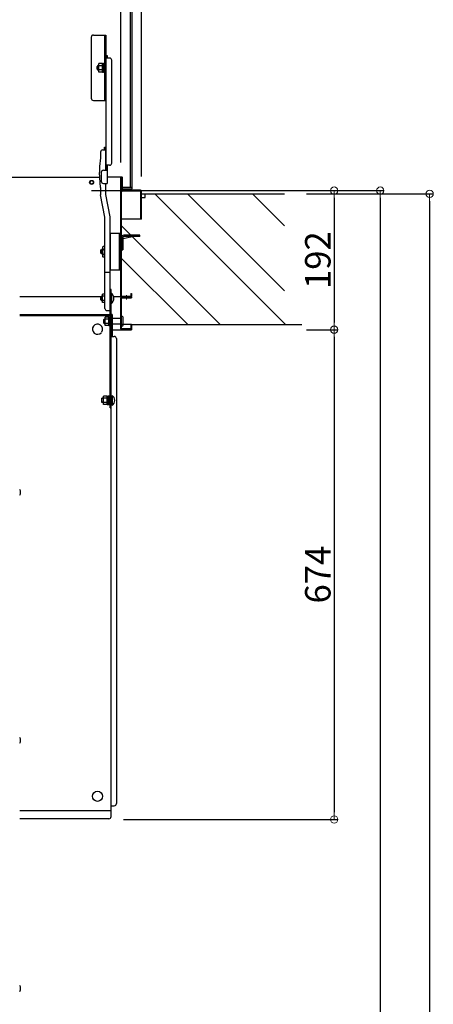
# Model space of a CAD drawing. Extents: x 25632 to 29632, y -93 to 2677.
# Drawn here: x 28501 to 28785, y 1622 to 2299 of the extents above; entities that cross this region are included whole.
import ezdxf

# ---------------------------------------------------------------- set-up
doc = ezdxf.new("R2010")
doc.units = 0
doc.header["$LTSCALE"] = 10
doc.header["$MEASUREMENT"] = 0
doc.linetypes.add('CENTER', pattern=[12, 5, -0.8, 0.4, -0.8, 5])
doc.layers.get('0').update_dxf_attribs({"color": 4, "linetype": 'CONTINUOUS'})
doc.layers.get('DEFPOINTS').update_dxf_attribs({"linetype": 'CONTINUOUS'})
doc.layers.add('1', color=3, linetype='CONTINUOUS')
doc.layers.add('HATCH', color=3, linetype='CONTINUOUS')
doc.layers.add('center', color=5, linetype='CENTER', lineweight=18)
doc.layers.add('sunpou', color=7, linetype='CONTINUOUS', lineweight=18)
doc.styles.get("Standard").update_dxf_attribs({"font": 'simplex.shx', "width": 0.7, "bigfont": 'bigfont.shx'})
doc.dimstyles.new('一般寸法', dxfattribs={"dimscale": 5, "dimtxt": 3.5, "dimasz": 1, "dimexe": 0.5, "dimexo": 2, "dimgap": 0.5, "dimtad": 1, "dimdec": 1, "dimzin": 9, "dimdsep": 46, "dimtxsty": 'Standard', "dimblk1": 'ORIGIN', "dimblk2": 'ORIGIN', "dimsah": 1, "dimcen": 1, "dimclrd": 11, "dimclre": 11, "dimclrt": 2, "dimadec": 0, "dimazin": 2, "dimtfac": 1, "dimtdec": 1, "dimtmove": 2, "dimatfit": 3, "dimldrblk": 'OPEN', "dimfxl": 0, "dimtolj": 1, "dimtzin": 9, "dimarcsym": 0})

# ---------------------------------------------------------------- blocks, each defined once
blk = doc.blocks.new('_ORIGIN')
at = {"color": 0, "linetype": 'ByBlock'}
blk.add_line((0, 0), (-1, 0), dxfattribs=at)
blk.add_circle((0, 0), 0.5, dxfattribs=at)
blk = doc.blocks.new('*D30')
at = {"layer": 'DEFPOINTS', "color": 0}
for p in [(28584.21, 2634.6), (28205.81, 2181.45), (28584.21, 2181.45)]:
    blk.add_point(p, dxfattribs=at)
at = {"layer": 'sunpou', "color": 11, "lineweight": -2}
for p, q in [((28205.81, 2191.45), (28205.81, 2637.1)), ((28584.21, 2191.45), (28584.21, 2637.1)), ((28210.81, 2634.6), (28579.21, 2634.6))]:
    blk.add_line(p, q, dxfattribs=at)
at = {"layer": 'sunpou', "color": 11, "lineweight": -2, "xscale": 5, "yscale": 5, "zscale": 5, "rotation": 180}
blk.add_blockref('_ORIGIN', (28205.81, 2634.6), dxfattribs=at)
at = {"layer": 'sunpou', "color": 11, "lineweight": -2, "xscale": 5, "yscale": 5, "zscale": 5}
blk.add_blockref('_ORIGIN', (28584.21, 2634.6), dxfattribs=at)
at = {"layer": 'sunpou', "color": 2, "insert": (28395.01, 2645.85), "char_height": 17.5, "attachment_point": 5}
blk.add_mtext('\\A1;枠寸法\u3000757', dxfattribs=at)
blk = doc.blocks.new('_OPEN')
at = {"color": 0, "linetype": 'ByBlock'}
for p, q in [((-1, 0.17), (0, 0)), ((0, 0), (-1, -0.17)), ((0, 0), (-1, 0))]:
    blk.add_line(p, q, dxfattribs=at)
blk = doc.blocks.new('*D31')
at = {"layer": 'DEFPOINTS', "color": 0}
for p in [(28570.01, 2594.53), (28220.01, 2191.05), (28570.01, 2191.05)]:
    blk.add_point(p, dxfattribs=at)
at = {"layer": 'sunpou', "color": 11, "lineweight": -2}
for p, q in [((28220.01, 2201.05), (28220.01, 2597.03)), ((28570.01, 2201.05), (28570.01, 2597.03)), ((28225.01, 2594.53), (28565.01, 2594.53))]:
    blk.add_line(p, q, dxfattribs=at)
at = {"layer": 'sunpou', "color": 11, "lineweight": -2, "xscale": 5, "yscale": 5, "zscale": 5, "rotation": 180}
blk.add_blockref('_ORIGIN', (28220.01, 2594.53), dxfattribs=at)
at = {"layer": 'sunpou', "color": 11, "lineweight": -2, "xscale": 5, "yscale": 5, "zscale": 5}
blk.add_blockref('_ORIGIN', (28570.01, 2594.53), dxfattribs=at)
at = {"layer": 'sunpou', "color": 2, "insert": (28395.01, 2605.78), "char_height": 17.5, "attachment_point": 5}
blk.add_mtext('\\A1;有効開口寸法\u3000700', dxfattribs=at)
blk = doc.blocks.new('*D45')
at = {"layer": 'DEFPOINTS', "color": 0}
for p in [(28540, 2181.8), (28530.12, 98.69), (28748.57, 98.69)]:
    blk.add_point(p, dxfattribs=at)
at = {"layer": 'sunpou', "color": 11, "lineweight": -2}
for p, q in [((28550, 2181.8), (28751.07, 2181.8)), ((28748.57, 2176.8), (28748.57, 103.69)), ((28540.12, 98.69), (28751.07, 98.69))]:
    blk.add_line(p, q, dxfattribs=at)
at = {"layer": 'sunpou', "color": 11, "lineweight": -2, "xscale": 5, "yscale": 5, "zscale": 5}
for p, rotation in [((28748.57, 2181.8), 90), ((28748.57, 98.69), 270)]:
    blk.add_blockref('_ORIGIN', p, dxfattribs=dict(at, rotation=rotation))
at = {"layer": 'sunpou', "color": 2, "insert": (28737.32, 1140.24), "char_height": 17.5, "attachment_point": 5, "rotation": 90}
blk.add_mtext('\\A1;4166', dxfattribs=at)
blk = doc.blocks.new('*D44')
at = {"layer": 'DEFPOINTS', "color": 0}
for p in [(28687.82, 2179.55), (28687.82, -57.31), (28782.53, -57.31)]:
    blk.add_point(p, dxfattribs=at)
at = {"layer": 'sunpou', "color": 11, "lineweight": -2}
for p, q in [((28697.82, 2179.55), (28785.03, 2179.55)), ((28782.53, 2174.55), (28782.53, -52.31)), ((28697.82, -57.31), (28785.03, -57.31))]:
    blk.add_line(p, q, dxfattribs=at)
at = {"layer": 'sunpou', "color": 11, "lineweight": -2, "xscale": 5, "yscale": 5, "zscale": 5}
for p, rotation in [((28782.53, 2179.55), 90), ((28782.53, -57.31), 270)]:
    blk.add_blockref('_ORIGIN', p, dxfattribs=dict(at, rotation=rotation))
at = {"layer": 'sunpou', "color": 2, "insert": (28771.28, 1061.12), "char_height": 17.5, "attachment_point": 5, "rotation": 90}
blk.add_mtext('\\A1;適応階高4270～4610', dxfattribs=at)
blk = doc.blocks.new('*D53')
at = {"layer": 'DEFPOINTS', "color": 0}
for p in [(28687.82, 2086.05), (28561.91, 1748.8), (28716.84, 1748.8)]:
    blk.add_point(p, dxfattribs=at)
at = {"layer": 'sunpou', "color": 11, "lineweight": -2}
for p, q in [((28697.82, 2086.05), (28719.34, 2086.05)), ((28716.84, 2081.05), (28716.84, 1753.8)), ((28571.91, 1748.8), (28719.34, 1748.8))]:
    blk.add_line(p, q, dxfattribs=at)
at = {"layer": 'sunpou', "color": 11, "lineweight": -2, "xscale": 5, "yscale": 5, "zscale": 5}
for p, rotation in [((28716.84, 2086.05), 90), ((28716.84, 1748.8), 270)]:
    blk.add_blockref('_ORIGIN', p, dxfattribs=dict(at, rotation=rotation))
at = {"layer": 'sunpou', "color": 2, "insert": (28705.59, 1917.42), "char_height": 17.5, "attachment_point": 5, "rotation": 90}
blk.add_mtext('\\A1;674', dxfattribs=at)
blk = doc.blocks.new('*D52')
at = {"layer": 'DEFPOINTS', "color": 0}
for p in [(28540, 2181.8), (28687.82, 2086.05), (28716.84, 2086.05)]:
    blk.add_point(p, dxfattribs=at)
at = {"layer": 'sunpou', "color": 11, "lineweight": -2}
for p, q in [((28550, 2181.8), (28719.34, 2181.8)), ((28716.84, 2176.8), (28716.84, 2091.05)), ((28697.82, 2086.05), (28719.34, 2086.05))]:
    blk.add_line(p, q, dxfattribs=at)
at = {"layer": 'sunpou', "color": 11, "lineweight": -2, "xscale": 5, "yscale": 5, "zscale": 5}
for p, rotation in [((28716.84, 2181.8), 90), ((28716.84, 2086.05), 270)]:
    blk.add_blockref('_ORIGIN', p, dxfattribs=dict(at, rotation=rotation))
at = {"layer": 'sunpou', "color": 2, "insert": (28705.59, 2133.92), "char_height": 17.5, "attachment_point": 5, "rotation": 90}
blk.add_mtext('\\A1;192', dxfattribs=at)

msp = doc.modelspace()

# ---------------------------------------------------------------- linework, layer by layer
for p, q in [((28577.76, 2182.948), (28577.76, 2549.448)), ((28576.76, 2183.948), (28576.76, 2548.448)), ((28549.76, 2287.398), (28549.76, 2245.398)), ((28551.26, 2288.898), (28559.76, 2288.898)), ((28559.01, 2243.898), (28559.01, 2288.898)), ((28559.76, 2288.898), (28559.76, 2243.898)), ((28559.81, 2274.898), (28560.61, 2274.898)), ((28559.81, 2274.898), (28559.81, 2195.782)), ((28562.31, 2272.978), (28559.81, 2272.978)), ((28560.61, 2274.898), (28560.61, 2272.978)), ((28563.81, 2200.782), (28563.81, 2271.478)), ((28554.26, 2267.815), (28553.76, 2267.315)), ((28553.76, 2265.315), (28553.76, 2267.315)), ((28553.76, 2265.315), (28554.26, 2264.815)), ((28554.96, 2267.815), (28554.26, 2267.815)), ((28554.26, 2267.815), (28554.26, 2264.815)), ((28554.96, 2264.815), (28554.26, 2264.815)), ((28557.46, 2269.2), (28554.96, 2269.2)), ((28554.96, 2263.425), (28554.96, 2269.2)), ((28557.46, 2267.755), (28554.96, 2267.755)), ((28557.46, 2264.87), (28554.96, 2264.87)), ((28557.46, 2263.425), (28557.46, 2269.2)), ((28557.46, 2269.19), (28558.21, 2269.19)), ((28559.01, 2269.315), (28558.21, 2269.315)), ((28558.21, 2264.79), (28558.21, 2269.315)), ((28558.21, 2263.315), (28558.21, 2266.398)), ((28557.46, 2263.425), (28554.96, 2263.425)), ((28557.46, 2263.44), (28558.21, 2263.44)), ((28559.01, 2263.315), (28558.21, 2263.315)), ((28551.26, 2243.898), (28559.76, 2243.898)), ((28557.66, 2209.861), (28559.66, 2209.861)), ((28558.86, 2209.861), (28558.86, 2211.782)), ((28558.86, 2211.782), (28559.66, 2211.782)), ((28559.66, 2195.782), (28559.66, 2211.782)), ((28559.81, 2195.782), (28559.81, 2211.782)), ((28556.16, 2204.282), (28555.41, 2198.282)), ((28556.16, 2208.361), (28556.16, 2204.282)), ((28555.41, 2198.282), (28555.41, 2194.192)), ((28562.31, 2199.282), (28559.81, 2199.282)), ((28560.61, 2199.282), (28560.61, 2186.782)), ((28234.38, 2191.048), (28555.641, 2191.048)), ((28556.16, 2183.977), (28555.41, 2194.192)), ((28556.61, 2194.282), (28556.61, 2188.282)), ((28558.11, 2195.782), (28560.61, 2195.782)), ((28570.61, 2191.048), (28560.61, 2191.048)), ((28570.01, 2108.548), (28570.01, 2191.048)), ((28570.61, 2190.448), (28570.61, 2182.048)), ((28571.21, 2182.048), (28571.21, 2190.448)), ((28556.16, 2183.977), (28556.16, 2178.894)), ((28558.11, 2186.782), (28560.61, 2186.782)), ((28559.66, 2179.192), (28559.66, 2186.782)), ((28577.76, 2183.948), (28571.21, 2183.948)), ((28571.21, 2182.948), (28577.76, 2182.948)), ((28559.16, 2163.437), (28556.16, 2178.894)), ((28562.66, 2163.735), (28559.66, 2179.192)), ((28570.61, 2109.148), (28570.61, 2182.048)), ((28583.61, 2182.048), (28571.21, 2182.048)), ((28571.21, 2182.048), (28583.61, 2182.048)), ((28583.61, 2181.448), (28571.21, 2181.448)), ((28583.61, 2181.448), (28583.61, 2162.048)), ((28584.21, 2162.048), (28584.21, 2181.448)), ((28584.21, 2179.548), (28682.71, 2179.548)), ((28584.21, 2177.048), (28586.71, 2177.048)), ((28586.71, 2177.048), (28586.71, 2179.548)), ((28559.16, 2100.719), (28559.16, 2163.437)), ((28562.66, 2099.22), (28562.66, 2163.735)), ((28584.21, 2162.048), (28570.61, 2162.048)), ((28584.21, 2162.048), (28583.61, 2162.048)), ((28570.01, 2152.148), (28562.81, 2152.148)), ((28562.81, 2152.148), (28562.81, 2127.148)), ((28569.26, 2127.148), (28569.26, 2152.148)), ((28570.01, 2127.148), (28570.01, 2152.148)), ((28570.61, 2149.548), (28570.61, 2141.048)), ((28571.41, 2148.888), (28578.19, 2150.248)), ((28571.41, 2149.498), (28571.41, 2141.048)), ((28583.11, 2151.048), (28572.16, 2151.048)), ((28583.11, 2150.248), (28572.16, 2150.248)), ((28583.11, 2150.248), (28583.11, 2151.048)), ((28557.882, 2143.396), (28557.535, 2142.796)), ((28557.535, 2142.796), (28557.535, 2136.496)), ((28559.16, 2143.396), (28557.882, 2143.396)), ((28556.335, 2140.648), (28556.835, 2141.148)), ((28556.335, 2138.648), (28556.335, 2140.648)), ((28556.335, 2138.648), (28556.835, 2138.148)), ((28557.535, 2140.878), (28556.565, 2140.878)), ((28557.535, 2138.418), (28556.565, 2138.418)), ((28557.535, 2141.148), (28556.835, 2141.148)), ((28556.835, 2141.148), (28556.835, 2138.148)), ((28557.535, 2138.148), (28556.835, 2138.148)), ((28557.882, 2135.896), (28557.535, 2136.496)), ((28557.685, 2138.418), (28557.681, 2138.418)), ((28557.685, 2140.878), (28557.682, 2140.878)), ((28557.882, 2141.519), (28559.16, 2141.519)), ((28557.882, 2137.772), (28559.16, 2137.772)), ((28559.16, 2135.896), (28557.882, 2135.896)), ((28570.01, 2135.548), (28570.01, 2124.548)), ((28570.61, 2141.048), (28571.41, 2141.048)), ((28559.16, 2125.533), (28562.66, 2125.533)), ((28562.81, 2127.148), (28570.01, 2127.148)), ((28556.41, 2108.548), (28500.51, 2108.548)), ((28556.41, 2108.648), (28556.91, 2109.148)), ((28556.41, 2106.648), (28556.41, 2108.648)), ((28556.91, 2109.148), (28556.91, 2106.148)), ((28557.56, 2109.148), (28556.91, 2109.148)), ((28557.56, 2104.758), (28557.56, 2110.533)), ((28559.16, 2110.533), (28557.56, 2110.533)), ((28559.16, 2109.088), (28557.56, 2109.088)), ((28563.41, 2113.608), (28562.66, 2113.608)), ((28563.41, 2110.996), (28562.66, 2110.996)), ((28563.41, 2110.996), (28562.66, 2110.996)), ((28563.41, 1750.798), (28563.41, 2113.608)), ((28563.41, 2104.148), (28563.41, 2111.148)), ((28563.41, 2111.148), (28563.615, 2111.148)), ((28563.615, 2111.148), (28563.615, 2104.148)), ((28570.01, 2108.548), (28565.17, 2108.548)), ((28570.01, 2109.148), (28570.01, 2113.548)), ((28570.61, 2109.148), (28576.91, 2109.148)), ((28570.61, 2108.548), (28576.91, 2108.548)), ((28570.61, 2108.548), (28577.51, 2108.548)), ((28576.91, 2111.048), (28577.51, 2111.048)), ((28576.91, 2111.048), (28576.91, 2109.148)), ((28577.01, 2108.548), (28577.01, 2107.948)), ((28577.51, 2111.048), (28577.51, 2109.148)), ((28577.51, 2108.548), (28577.51, 2107.948)), ((28556.41, 2106.648), (28556.91, 2106.148)), ((28557.56, 2106.148), (28556.91, 2106.148)), ((28559.16, 2106.203), (28557.56, 2106.203)), ((28559.16, 2104.758), (28557.56, 2104.758)), ((28563.41, 2104.148), (28563.615, 2104.148)), ((28570.01, 2086.648), (28570.01, 2107.948)), ((28570.61, 2086.648), (28570.61, 2107.948)), ((28570.61, 2107.948), (28577.51, 2107.948)), ((28500.51, 2096.398), (28562.66, 2096.398)), ((28500.51, 2095.798), (28562.66, 2095.798)), ((28561.91, 2094.683), (28559.41, 2094.683)), ((28559.41, 2088.908), (28559.41, 2094.683)), ((28560.66, 2099.22), (28562.66, 2099.22)), ((28561.91, 2088.908), (28561.91, 2094.683)), ((28561.91, 2090.273), (28561.91, 2094.673)), ((28561.91, 2094.673), (28562.66, 2094.673)), ((28562.66, 2032.348), (28562.66, 2099.72)), ((28564.01, 2096.398), (28563.41, 2096.398)), ((28564.01, 2096.398), (28564.01, 2081.398)), ((28570.61, 2088.548), (28570.61, 2095.048)), ((28571.11, 2095.048), (28570.61, 2095.048)), ((28571.61, 2089.048), (28571.61, 2094.548)), ((28558.61, 2093.298), (28558.36, 2093.048)), ((28558.36, 2090.548), (28558.36, 2093.048)), ((28558.61, 2090.298), (28558.36, 2090.548)), ((28558.61, 2090.298), (28558.61, 2093.298)), ((28558.61, 2093.298), (28559.41, 2093.298)), ((28558.61, 2090.298), (28559.41, 2090.298)), ((28561.91, 2093.238), (28559.41, 2093.238)), ((28561.91, 2090.353), (28559.41, 2090.353)), ((28561.91, 2088.908), (28559.41, 2088.908)), ((28561.91, 2088.923), (28561.91, 2090.273)), ((28561.91, 2088.923), (28562.66, 2088.923)), ((28570.01, 2093.798), (28564.01, 2093.798)), ((28570.01, 2089.798), (28564.01, 2089.798)), ((28577.51, 2089.548), (28570.61, 2089.548)), ((28571.11, 2088.548), (28570.61, 2088.548)), ((28576.91, 2089.548), (28576.91, 2086.648)), ((28577.51, 2089.548), (28577.51, 2086.048)), ((28577.51, 2089.548), (28577.51, 2086.648)), ((28577.51, 2089.548), (28694.578, 2089.548)), ((28563.41, 2081.398), (28565.51, 2081.398)), ((28564.01, 2086.048), (28577.51, 2086.048)), ((28576.91, 2086.648), (28570.61, 2086.648)), ((28567.01, 2079.898), (28567.01, 1759.798)), ((28561.46, 2040.348), (28561.46, 2034.348)), ((28562.26, 2040.348), (28561.46, 2040.348)), ((28562.26, 2040.348), (28562.26, 2034.348)), ((28564.01, 2040.848), (28564.215, 2040.848)), ((28564.01, 2033.848), (28564.01, 2040.848)), ((28564.215, 2040.848), (28564.215, 2033.848)), ((28558.21, 2038.848), (28557.01, 2038.848)), ((28557.01, 2035.848), (28557.01, 2038.848)), ((28558.21, 2035.848), (28557.01, 2035.848)), ((28560.71, 2040.233), (28558.21, 2040.233)), ((28558.21, 2034.458), (28558.21, 2040.233)), ((28560.71, 2038.788), (28558.21, 2038.788)), ((28560.71, 2035.903), (28558.21, 2035.903)), ((28560.71, 2034.458), (28558.21, 2034.458)), ((28560.71, 2034.458), (28560.71, 2040.233)), ((28560.71, 2040.223), (28561.46, 2040.223)), ((28560.71, 2035.823), (28560.71, 2040.223)), ((28560.71, 2034.473), (28560.71, 2035.823)), ((28560.71, 2034.473), (28561.46, 2034.473)), ((28561.46, 2035.823), (28561.46, 2040.223)), ((28561.46, 2034.473), (28561.46, 2035.823)), ((28562.26, 2034.348), (28561.46, 2034.348)), ((28562.26, 2039.473), (28562.66, 2039.473)), ((28562.26, 2035.223), (28562.66, 2035.223)), ((28564.01, 2035.223), (28564.01, 2039.473)), ((28564.01, 2039.473), (28564.01, 2035.223)), ((28564.01, 2039.473), (28564.01, 2035.223)), ((28564.01, 2033.848), (28564.215, 2033.848)), ((28562.66, 2032.348), (28563.41, 2032.348)), ((28563.41, 1758.298), (28565.51, 1758.298)), ((28563.41, 1754.798), (28500.51, 1754.798)), ((28561.91, 1749.298), (28500.51, 1749.298))]:
    msp.add_line(p, q)
for centre, radius in [((28550.01, 2187.448), 1.375), ((28550.01, 2187.448), 1.2), ((28554.01, 1764.798), 3.5)]:
    msp.add_circle(centre, radius)
for centre, radius, start, end in [((28551.26, 2287.398), 1.5, 90, 180), ((28562.31, 2271.478), 1.5, 0, 90), ((28551.26, 2245.398), 1.5, 180, 270), ((28557.66, 2208.361), 1.5, 90, 180), ((28562.31, 2200.782), 1.5, 270, 0), ((28558.11, 2194.282), 1.5, 90, 180), ((28570.61, 2190.448), 0.6, 0, 180.017487), ((28558.11, 2188.282), 1.5, 180, 270), ((28571.21, 2182.048), 0.6, 180, 270), ((28583.61, 2181.448), 0.6, 0.000061, 90.000015), ((28572.16, 2149.498), 1.55, 90.000015, 180), ((28572.16, 2149.498), 0.75, 90, 180), ((28558.979, 2142.457), 1.444, 180, 220.531395), ((28562.775, 2139.646), 5.24, 159.049864, 200.950136), ((28558.979, 2136.834), 1.444, 139.468605, 180), ((28560.71, 2107.648), 4.55, 309.714813, 50.285156), ((28570.61, 2109.148), 0.6, 180.000015, 269.999969), ((28570.61, 2107.948), 0.6, 90, 180), ((28576.91, 2109.148), 0.6, 270, 0), ((28560.66, 2100.719), 1.5, 180, 270), ((28571.11, 2094.548), 0.5, 0, 90), ((28554.01, 2086.398), 3.5, 326.745763, 319.635253), ((28571.11, 2089.048), 0.5, 270, 0), ((28565.51, 2079.898), 1.5, 0, 90), ((28570.61, 2086.648), 0.6, 180, 270), ((28576.91, 2086.648), 0.6, 270, 0), ((28561.31, 2037.348), 4.55, 309.714844, 50.285156), ((28497.804, 1974.131), 3.365, 323.535562, 36.464438), ((28497.804, 1803.332), 3.365, 323.535562, 36.464438), ((28565.51, 1759.798), 1.5, 270, 0), ((28561.91, 1750.798), 1.5, 270, 0), ((28497.804, 1632.532), 3.365, 323.535562, 36.464438)]:
    msp.add_arc(centre, radius, start, end)
at = {"layer": '1', "color": 7}
for p, q in [((28554.96, 2267.54), (28553.985, 2267.54)), ((28554.96, 2265.085), (28553.99, 2265.085)), ((28557.56, 2108.878), (28556.64, 2108.878)), ((28557.56, 2106.418), (28556.64, 2106.418)), ((28559.41, 2093.028), (28558.36, 2093.028)), ((28559.41, 2090.568), (28558.36, 2090.568)), ((28558.21, 2038.578), (28557.01, 2038.578)), ((28558.21, 2036.118), (28557.01, 2036.118))]:
    msp.add_line(p, q, dxfattribs=at)
at = {"layer": 'center'}
msp.add_line((28574.01, 2106.827), (28574.01, 2109.749), dxfattribs=at)
at = {"layer": 'HATCH'}
for p, q in [((28593.414, 2179.548), (28683.414, 2089.548)), ((28615.864, 2179.548), (28682.71, 2112.702)), ((28660.766, 2179.548), (28682.71, 2157.603)), ((28570.61, 2157.45), (28577.012, 2151.048)), ((28577.876, 2150.185), (28638.512, 2089.548)), ((28570.61, 2135), (28616.062, 2089.548))]:
    msp.add_line(p, q, dxfattribs=at)

# ---------------------------------------------------------------- dimensions: what is measured, and where the dimension line sits
at = {"layer": 'sunpou'}
for base, p1, p2, text, picture, middle in [((28584.21, 2634.604), (28205.81, 2181.448), (28584.21, 2181.448), '枠寸法\u3000<>', '*D30', (28395.01, 2645.854)), ((28570.01, 2594.531), (28220.01, 2191.048), (28570.01, 2191.048), '有効開口寸法\u3000<>', '*D31', (28395.01, 2605.781))]:
    dim = msp.add_linear_dim(base=base, p1=p1, p2=p2, text=text, dimstyle='一般寸法', override={"dimdec": 0, "dimlfac": 2}, dxfattribs=at)
    dim.commit()
    dim.dimension.update_dxf_attribs({"geometry": picture, "text_midpoint": middle})
for base, p1, p2, picture, middle in [((28748.57, 98.688), (28540.002, 2181.798), (28530.12, 98.688), '*D45', (28737.32, 1140.243)), ((28716.843349049, 2086.048182431), (28540.002496289, 2181.798182431), (28687.819506574, 2086.048182431), '*D52', (28705.593349049, 2133.923182431)), ((28716.843349049, 1748.798182431), (28687.819506574, 2086.048182431), (28561.910385959, 1748.798182431), '*D53', (28705.593349049, 1917.423182431))]:
    dim = msp.add_linear_dim(base=base, p1=p1, p2=p2, angle=270, dimstyle='一般寸法', override={"dimdec": 0, "dimlfac": 2}, dxfattribs=at)
    dim.commit()
    dim.dimension.update_dxf_attribs({"geometry": picture, "text_midpoint": middle})
dim = msp.add_linear_dim(base=(28782.527, -57.307), p1=(28687.82, 2179.548), p2=(28687.82, -57.307), angle=270, text='適応階高4270～4610', dimstyle='一般寸法', override={"dimlfac": 2}, dxfattribs=at)
dim.commit()
dim.dimension.update_dxf_attribs({"geometry": '*D44', "text_midpoint": (28771.277, 1061.121)})

doc.saveas('drawing.dxf')
